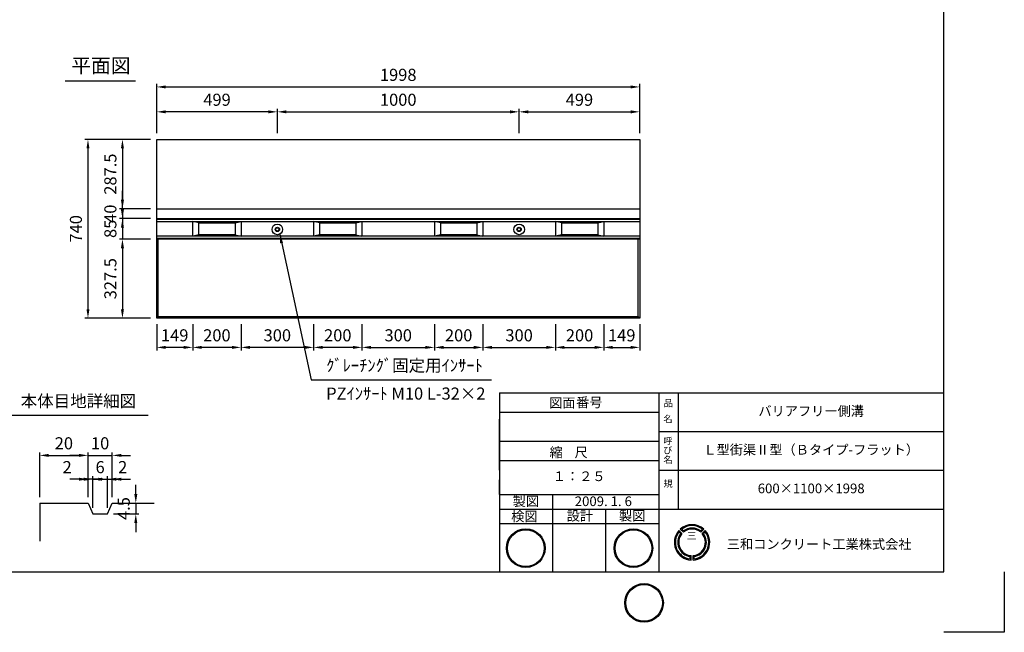
# Model space of a CAD drawing. Extents: x 0 to 7425, y 0 to 5250.
# Drawn here: x 3353 to 7425, y 0 to 2534 of the extents above; entities that cross this region are included whole.
import ezdxf
from ezdxf.enums import TextEntityAlignment as Align

# ---------------------------------------------------------------- set-up
doc = ezdxf.new("R2010")
doc.units = 0
doc.header["$LTSCALE"] = 0.5
doc.layers.get('0').update_dxf_attribs({"linetype": 'CONTINUOUS'})
doc.layers.get('DEFPOINTS').update_dxf_attribs({"linetype": 'CONTINUOUS'})
for name, color, linetype in [('寸法引出', 2, 'CONTINUOUS'), ('枠', 3, 'CONTINUOUS'), ('ｲﾝｻｰﾄ', 1, 'CONTINUOUS')]:
    doc.layers.add(name, color=color, linetype=linetype)
doc.styles.add('SANWA', font='MSMINCHO.TTF')
doc.dimstyles.new('SANWA', dxfattribs={"dimtxt": 2.5, "dimasz": 2.5, "dimexe": 1, "dimexo": 1, "dimgap": 0, "dimtad": 1, "dimdec": 4, "dimdsep": 46, "dimtxsty": 'SANWA', "dimcen": 0, "dimclrd": 2, "dimclre": 2, "dimclrt": 2, "dimadec": 0, "dimazin": 0, "dimtfac": 1, "dimtdec": 4, "dimtix": 1, "dimtmove": 0, "dimatfit": 3, "dimfxl": 1, "dimtolj": 1, "dimtzin": 0, "dimarcsym": 0})

# ---------------------------------------------------------------- blocks, each defined once
blk = doc.blocks.new('*D184')
at = {"layer": 'DEFPOINTS', "color": 0, "ltscale": 15}
for p in [(3635.3, 731.8), (3435.3, 534.4), (3635.3, 534.4)]:
    blk.add_point(p, dxfattribs=at)
at = {"layer": '寸法引出', "lineweight": -2, "ltscale": 15}
for p, q in [((3435.3, 559.4), (3435.3, 744.3)), ((3635.3, 559.4), (3635.3, 744.3)), ((3472.8, 731.8), (3597.8, 731.8))]:
    blk.add_line(p, q, dxfattribs=at)
at = {"layer": '寸法引出', "ltscale": 15}
for points in [[(3472.8, 738), (3472.8, 725.5), (3435.3, 731.8)], [(3597.8, 738), (3597.8, 725.5), (3635.3, 731.8)]]:
    blk.add_solid(points, dxfattribs=at)
at = {"layer": '寸法引出', "ltscale": 15, "insert": (3535.3, 781.8), "char_height": 50, "attachment_point": 5, "style": 'SANWA'}
blk.add_mtext('\\A1;20', dxfattribs=at)
blk = doc.blocks.new('*D185')
at = {"layer": 'DEFPOINTS', "color": 0, "ltscale": 15}
for p in [(3735.3, 534.4), (3715.3, 489.4), (3832.8, 489.4)]:
    blk.add_point(p, dxfattribs=at)
at = {"layer": '寸法引出', "lineweight": -2, "ltscale": 15}
for p, q in [((3832.8, 571.9), (3832.8, 609.4)), ((3760.3, 534.4), (3845.3, 534.4)), ((3832.8, 534.4), (3832.8, 489.4)), ((3740.3, 489.4), (3845.3, 489.4)), ((3832.8, 451.9), (3832.8, 414.4))]:
    blk.add_line(p, q, dxfattribs=at)
at = {"layer": '寸法引出', "ltscale": 15}
for points in [[(3826.5, 571.9), (3839, 571.9), (3832.8, 534.4)], [(3826.5, 451.9), (3839, 451.9), (3832.8, 489.4)]]:
    blk.add_solid(points, dxfattribs=at)
at = {"layer": '寸法引出', "ltscale": 15, "insert": (3782.8, 511.9), "char_height": 50, "attachment_point": 5, "rotation": 90, "style": 'SANWA'}
blk.add_mtext('\\A1;4.5', dxfattribs=at)
blk = doc.blocks.new('*D186')
at = {"layer": 'DEFPOINTS', "color": 0, "ltscale": 25}
for p in [(3635.3, 633.2), (3635.3, 534.4), (3655.3, 489.4)]:
    blk.add_point(p, dxfattribs=at)
at = {"layer": '寸法引出', "lineweight": -2, "ltscale": 25}
for p, q in [((3597.8, 633.2), (3560.3, 633.2)), ((3635.3, 559.4), (3635.3, 645.7)), ((3655.3, 633.2), (3635.3, 633.2)), ((3692.8, 633.2), (3730.3, 633.2))]:
    blk.add_line(p, q, dxfattribs=at)
at = {"layer": '寸法引出', "ltscale": 25}
for points in [[(3597.8, 639.4), (3597.8, 626.9), (3635.3, 633.2)], [(3692.8, 639.4), (3692.8, 626.9), (3655.3, 633.2)]]:
    blk.add_solid(points, dxfattribs=at)
at = {"layer": '寸法引出', "ltscale": 25, "insert": (3548.9, 683.2), "char_height": 50, "attachment_point": 5, "style": 'SANWA'}
blk.add_mtext('\\A1;2', dxfattribs=at)
blk = doc.blocks.new('*D187')
at = {"layer": 'DEFPOINTS', "color": 0, "ltscale": 15}
for p in [(3715.3, 633.2), (3655.3, 489.4), (3715.3, 489.4)]:
    blk.add_point(p, dxfattribs=at)
at = {"layer": '寸法引出', "lineweight": -2, "ltscale": 15}
for p, q in [((3617.8, 633.2), (3580.3, 633.2)), ((3655.3, 514.4), (3655.3, 645.7)), ((3655.3, 633.2), (3715.3, 633.2)), ((3715.3, 514.4), (3715.3, 645.7)), ((3752.8, 633.2), (3790.3, 633.2))]:
    blk.add_line(p, q, dxfattribs=at)
at = {"layer": '寸法引出', "ltscale": 15}
for points in [[(3617.8, 639.4), (3617.8, 626.9), (3655.3, 633.2)], [(3752.8, 639.4), (3752.8, 626.9), (3715.3, 633.2)]]:
    blk.add_solid(points, dxfattribs=at)
at = {"layer": '寸法引出', "ltscale": 15, "insert": (3685.3, 683.2), "char_height": 50, "attachment_point": 5, "style": 'SANWA'}
blk.add_mtext('\\A1;6', dxfattribs=at)
blk = doc.blocks.new('*D188')
at = {"layer": 'DEFPOINTS', "color": 0, "ltscale": 25}
for p in [(3735.3, 633.2), (3735.3, 534.4), (3715.3, 489.4)]:
    blk.add_point(p, dxfattribs=at)
at = {"layer": '寸法引出', "lineweight": -2, "ltscale": 25}
for p, q in [((3677.8, 633.2), (3640.3, 633.2)), ((3715.3, 633.2), (3735.3, 633.2)), ((3735.3, 559.4), (3735.3, 645.7)), ((3772.8, 633.2), (3810.3, 633.2))]:
    blk.add_line(p, q, dxfattribs=at)
at = {"layer": '寸法引出', "ltscale": 25}
for points in [[(3677.8, 639.4), (3677.8, 626.9), (3715.3, 633.2)], [(3772.8, 639.4), (3772.8, 626.9), (3735.3, 633.2)]]:
    blk.add_solid(points, dxfattribs=at)
at = {"layer": '寸法引出', "ltscale": 25, "insert": (3778.6, 683.2), "char_height": 50, "attachment_point": 5, "style": 'SANWA'}
blk.add_mtext('\\A1;2', dxfattribs=at)
blk = doc.blocks.new('*D189')
at = {"layer": 'DEFPOINTS', "color": 0, "ltscale": 15}
for p in [(3735.3, 731.8), (3635.3, 534.4), (3735.3, 534.4)]:
    blk.add_point(p, dxfattribs=at)
at = {"layer": '寸法引出', "lineweight": -2, "ltscale": 15}
for p, q in [((3635.3, 559.4), (3635.3, 744.3)), ((3735.3, 559.4), (3735.3, 744.3)), ((3597.8, 731.8), (3560.3, 731.8)), ((3635.3, 731.8), (3735.3, 731.8)), ((3772.8, 731.8), (3810.3, 731.8))]:
    blk.add_line(p, q, dxfattribs=at)
at = {"layer": '寸法引出', "ltscale": 15}
for points in [[(3597.8, 738), (3597.8, 725.5), (3635.3, 731.8)], [(3772.8, 738), (3772.8, 725.5), (3735.3, 731.8)]]:
    blk.add_solid(points, dxfattribs=at)
at = {"layer": '寸法引出', "ltscale": 15, "insert": (3685.3, 781.8), "char_height": 50, "attachment_point": 5, "style": 'SANWA'}
blk.add_mtext('\\A1;10', dxfattribs=at)
blk = doc.blocks.new('*D201')
at = {"layer": 'DEFPOINTS', "color": 0, "ltscale": 25}
for p in [(3919.2, 2038.8), (3777.6, 1751.3), (3919.2, 1751.3)]:
    blk.add_point(p, dxfattribs=at)
at = {"layer": '寸法引出', "lineweight": -2, "ltscale": 25}
for p, q in [((3894.2, 2038.8), (3765.1, 2038.8)), ((3777.6, 2001.3), (3777.6, 1788.8)), ((3894.2, 1751.3), (3765.1, 1751.3))]:
    blk.add_line(p, q, dxfattribs=at)
at = {"layer": '寸法引出', "ltscale": 25}
for points in [[(3771.3, 2001.3), (3783.8, 2001.3), (3777.6, 2038.8)], [(3771.3, 1788.8), (3783.8, 1788.8), (3777.6, 1751.3)]]:
    blk.add_solid(points, dxfattribs=at)
at = {"layer": '寸法引出', "ltscale": 25, "insert": (3727.6, 1895.1), "char_height": 50, "attachment_point": 5, "rotation": 90, "style": 'SANWA'}
blk.add_mtext('\\A1;287.5', dxfattribs=at)
blk = doc.blocks.new('*D202')
at = {"layer": 'DEFPOINTS', "color": 0, "ltscale": 25}
for p in [(3919.2, 1751.3), (3777.6, 1711.3), (3919.2, 1711.3)]:
    blk.add_point(p, dxfattribs=at)
at = {"layer": '寸法引出', "lineweight": -2, "ltscale": 25}
for p, q in [((3777.6, 1788.8), (3777.6, 1826.3)), ((3894.2, 1751.3), (3765.1, 1751.3)), ((3777.6, 1751.3), (3777.6, 1711.3)), ((3894.2, 1711.3), (3765.1, 1711.3)), ((3777.6, 1673.8), (3777.6, 1636.3))]:
    blk.add_line(p, q, dxfattribs=at)
at = {"layer": '寸法引出', "ltscale": 25}
for points in [[(3771.3, 1788.8), (3783.8, 1788.8), (3777.6, 1751.3)], [(3771.3, 1673.8), (3783.8, 1673.8), (3777.6, 1711.3)]]:
    blk.add_solid(points, dxfattribs=at)
at = {"layer": '寸法引出', "ltscale": 25, "insert": (3727.6, 1731.3), "char_height": 50, "attachment_point": 5, "rotation": 90, "style": 'SANWA'}
blk.add_mtext('\\A1;40', dxfattribs=at)
blk = doc.blocks.new('*D203')
at = {"layer": 'DEFPOINTS', "color": 0, "ltscale": 25}
for p in [(3919.2, 1711.3), (3777.6, 1626.3), (3919.2, 1626.3)]:
    blk.add_point(p, dxfattribs=at)
at = {"layer": '寸法引出', "lineweight": -2, "ltscale": 25}
for p, q in [((3777.6, 1748.8), (3777.6, 1786.3)), ((3894.2, 1711.3), (3765.1, 1711.3)), ((3777.6, 1711.3), (3777.6, 1626.3)), ((3894.2, 1626.3), (3765.1, 1626.3)), ((3777.6, 1588.8), (3777.6, 1551.3))]:
    blk.add_line(p, q, dxfattribs=at)
at = {"layer": '寸法引出', "ltscale": 25}
for points in [[(3771.3, 1748.8), (3783.8, 1748.8), (3777.6, 1711.3)], [(3771.3, 1588.8), (3783.8, 1588.8), (3777.6, 1626.3)]]:
    blk.add_solid(points, dxfattribs=at)
at = {"layer": '寸法引出', "ltscale": 25, "insert": (3727.6, 1668.8), "char_height": 50, "attachment_point": 5, "rotation": 90, "style": 'SANWA'}
blk.add_mtext('\\A1;85', dxfattribs=at)
blk = doc.blocks.new('*D204')
at = {"layer": 'DEFPOINTS', "color": 0, "ltscale": 25}
for p in [(3919.2, 1626.3), (3777.6, 1298.8), (3919.2, 1298.8)]:
    blk.add_point(p, dxfattribs=at)
at = {"layer": '寸法引出', "lineweight": -2, "ltscale": 25}
for p, q in [((3894.2, 1626.3), (3765.1, 1626.3)), ((3777.6, 1588.8), (3777.6, 1336.3)), ((3894.2, 1298.8), (3765.1, 1298.8))]:
    blk.add_line(p, q, dxfattribs=at)
at = {"layer": '寸法引出', "ltscale": 25}
for points in [[(3771.3, 1588.8), (3783.8, 1588.8), (3777.6, 1626.3)], [(3771.3, 1336.3), (3783.8, 1336.3), (3777.6, 1298.8)]]:
    blk.add_solid(points, dxfattribs=at)
at = {"layer": '寸法引出', "ltscale": 25, "insert": (3727.6, 1462.6), "char_height": 50, "attachment_point": 5, "rotation": 90, "style": 'SANWA'}
blk.add_mtext('\\A1;327.5', dxfattribs=at)
blk = doc.blocks.new('*D205')
at = {"layer": 'DEFPOINTS', "color": 0, "ltscale": 25}
for p in [(3919.2, 2038.8), (3635, 1298.8), (3919.2, 1298.8)]:
    blk.add_point(p, dxfattribs=at)
at = {"layer": '寸法引出', "lineweight": -2, "ltscale": 25}
for p, q in [((3894.2, 2038.8), (3622.5, 2038.8)), ((3635, 2001.3), (3635, 1336.3)), ((3894.2, 1298.8), (3622.5, 1298.8))]:
    blk.add_line(p, q, dxfattribs=at)
at = {"layer": '寸法引出', "ltscale": 25}
for points in [[(3628.7, 2001.3), (3641.2, 2001.3), (3635, 2038.8)], [(3628.7, 1336.3), (3641.2, 1336.3), (3635, 1298.8)]]:
    blk.add_solid(points, dxfattribs=at)
at = {"layer": '寸法引出', "ltscale": 25, "insert": (3585, 1668.8), "char_height": 50, "attachment_point": 5, "rotation": 90, "style": 'SANWA'}
blk.add_mtext('\\A1;740', dxfattribs=at)
blk = doc.blocks.new('*D206')
at = {"layer": 'DEFPOINTS', "color": 0, "ltscale": 25}
for p in [(5418.2, 2152.7), (4418.2, 2038.8), (5418.2, 2038.8)]:
    blk.add_point(p, dxfattribs=at)
at = {"layer": '寸法引出', "lineweight": -2, "ltscale": 25}
for p, q in [((4418.2, 2063.8), (4418.2, 2165.2)), ((5418.2, 2063.8), (5418.2, 2165.2)), ((4455.7, 2152.7), (5380.7, 2152.7))]:
    blk.add_line(p, q, dxfattribs=at)
at = {"layer": '寸法引出', "ltscale": 25}
for points in [[(4455.7, 2158.9), (4455.7, 2146.4), (4418.2, 2152.7)], [(5380.7, 2158.9), (5380.7, 2146.4), (5418.2, 2152.7)]]:
    blk.add_solid(points, dxfattribs=at)
at = {"layer": '寸法引出', "ltscale": 25, "insert": (4918.2, 2202.7), "char_height": 50, "attachment_point": 5, "style": 'SANWA'}
blk.add_mtext('\\A1;1000', dxfattribs=at)
blk = doc.blocks.new('*D207')
at = {"layer": 'DEFPOINTS', "color": 0, "ltscale": 25}
for p in [(5917.2, 2152.7), (5418.2, 2038.8), (5917.2, 2038.8)]:
    blk.add_point(p, dxfattribs=at)
at = {"layer": '寸法引出', "lineweight": -2, "ltscale": 25}
for p, q in [((5418.2, 2063.8), (5418.2, 2165.2)), ((5917.2, 2063.8), (5917.2, 2165.2)), ((5455.7, 2152.7), (5879.7, 2152.7))]:
    blk.add_line(p, q, dxfattribs=at)
at = {"layer": '寸法引出', "ltscale": 25}
for points in [[(5455.7, 2158.9), (5455.7, 2146.4), (5418.2, 2152.7)], [(5879.7, 2158.9), (5879.7, 2146.4), (5917.2, 2152.7)]]:
    blk.add_solid(points, dxfattribs=at)
at = {"layer": '寸法引出', "ltscale": 25, "insert": (5667.7, 2202.7), "char_height": 50, "attachment_point": 5, "style": 'SANWA'}
blk.add_mtext('\\A1;499', dxfattribs=at)
blk = doc.blocks.new('*D208')
at = {"layer": 'DEFPOINTS', "color": 0, "ltscale": 25}
for p in [(3919.2, 2152.7), (3919.2, 2038.8), (4418.2, 2038.8)]:
    blk.add_point(p, dxfattribs=at)
at = {"layer": '寸法引出', "lineweight": -2, "ltscale": 25}
for p, q in [((3919.2, 2063.8), (3919.2, 2165.2)), ((4418.2, 2063.8), (4418.2, 2165.2)), ((4380.7, 2152.7), (3956.7, 2152.7))]:
    blk.add_line(p, q, dxfattribs=at)
at = {"layer": '寸法引出', "ltscale": 25}
for points in [[(3956.7, 2158.9), (3956.7, 2146.4), (3919.2, 2152.7)], [(4380.7, 2158.9), (4380.7, 2146.4), (4418.2, 2152.7)]]:
    blk.add_solid(points, dxfattribs=at)
at = {"layer": '寸法引出', "ltscale": 25, "insert": (4168.7, 2202.7), "char_height": 50, "attachment_point": 5, "style": 'SANWA'}
blk.add_mtext('\\A1;499', dxfattribs=at)
blk = doc.blocks.new('*D209')
at = {"layer": 'DEFPOINTS', "color": 0, "ltscale": 25}
for p in [(5917.2, 2255.7), (3919.2, 2038.8), (5917.2, 2038.8)]:
    blk.add_point(p, dxfattribs=at)
at = {"layer": '寸法引出', "lineweight": -2, "ltscale": 25}
for p, q in [((3919.2, 2063.8), (3919.2, 2268.2)), ((3956.7, 2255.7), (5879.7, 2255.7)), ((5917.2, 2063.8), (5917.2, 2268.2))]:
    blk.add_line(p, q, dxfattribs=at)
at = {"layer": '寸法引出', "ltscale": 25}
for points in [[(3956.7, 2261.9), (3956.7, 2249.4), (3919.2, 2255.7)], [(5879.7, 2261.9), (5879.7, 2249.4), (5917.2, 2255.7)]]:
    blk.add_solid(points, dxfattribs=at)
at = {"layer": '寸法引出', "ltscale": 25, "insert": (4918.2, 2305.7), "char_height": 50, "attachment_point": 5, "style": 'SANWA'}
blk.add_mtext('\\A1;1998', dxfattribs=at)
blk = doc.blocks.new('*D210')
at = {"layer": 'DEFPOINTS', "color": 0, "ltscale": 25}
for p in [(4768.2, 1298.8), (5068.2, 1298.8), (5068.2, 1178.4)]:
    blk.add_point(p, dxfattribs=at)
at = {"layer": '寸法引出', "lineweight": -2, "ltscale": 25}
for p, q in [((4768.2, 1273.8), (4768.2, 1165.9)), ((5068.2, 1273.8), (5068.2, 1165.9)), ((4805.7, 1178.4), (5030.7, 1178.4))]:
    blk.add_line(p, q, dxfattribs=at)
at = {"layer": '寸法引出', "ltscale": 25}
for points in [[(4805.7, 1184.7), (4805.7, 1172.2), (4768.2, 1178.4)], [(5030.7, 1184.7), (5030.7, 1172.2), (5068.2, 1178.4)]]:
    blk.add_solid(points, dxfattribs=at)
at = {"layer": '寸法引出', "ltscale": 25, "insert": (4918.2, 1228.4), "char_height": 50, "attachment_point": 5, "style": 'SANWA'}
blk.add_mtext('\\A1;300', dxfattribs=at)
blk = doc.blocks.new('*D211')
at = {"layer": 'DEFPOINTS', "color": 0, "ltscale": 25}
for p in [(5068.2, 1298.8), (5268.2, 1298.8), (5268.2, 1178.4)]:
    blk.add_point(p, dxfattribs=at)
at = {"layer": '寸法引出', "lineweight": -2, "ltscale": 25}
for p, q in [((5068.2, 1273.8), (5068.2, 1165.9)), ((5268.2, 1273.8), (5268.2, 1165.9)), ((5105.7, 1178.4), (5230.7, 1178.4))]:
    blk.add_line(p, q, dxfattribs=at)
at = {"layer": '寸法引出', "ltscale": 25}
for points in [[(5105.7, 1184.7), (5105.7, 1172.2), (5068.2, 1178.4)], [(5230.7, 1184.7), (5230.7, 1172.2), (5268.2, 1178.4)]]:
    blk.add_solid(points, dxfattribs=at)
at = {"layer": '寸法引出', "ltscale": 25, "insert": (5168.2, 1228.4), "char_height": 50, "attachment_point": 5, "style": 'SANWA'}
blk.add_mtext('\\A1;200', dxfattribs=at)
blk = doc.blocks.new('*D212')
at = {"layer": 'DEFPOINTS', "color": 0, "ltscale": 25}
for p in [(5268.2, 1298.8), (5568.2, 1298.8), (5568.2, 1178.4)]:
    blk.add_point(p, dxfattribs=at)
at = {"layer": '寸法引出', "lineweight": -2, "ltscale": 25}
for p, q in [((5268.2, 1273.8), (5268.2, 1165.9)), ((5568.2, 1273.8), (5568.2, 1165.9)), ((5305.7, 1178.4), (5530.7, 1178.4))]:
    blk.add_line(p, q, dxfattribs=at)
at = {"layer": '寸法引出', "ltscale": 25}
for points in [[(5305.7, 1184.7), (5305.7, 1172.2), (5268.2, 1178.4)], [(5530.7, 1184.7), (5530.7, 1172.2), (5568.2, 1178.4)]]:
    blk.add_solid(points, dxfattribs=at)
at = {"layer": '寸法引出', "ltscale": 25, "insert": (5418.2, 1228.4), "char_height": 50, "attachment_point": 5, "style": 'SANWA'}
blk.add_mtext('\\A1;300', dxfattribs=at)
blk = doc.blocks.new('*D213')
at = {"layer": 'DEFPOINTS', "color": 0, "ltscale": 25}
for p in [(5568.2, 1298.8), (5768.2, 1298.8), (5768.2, 1178.4)]:
    blk.add_point(p, dxfattribs=at)
at = {"layer": '寸法引出', "lineweight": -2, "ltscale": 25}
for p, q in [((5568.2, 1273.8), (5568.2, 1165.9)), ((5768.2, 1273.8), (5768.2, 1165.9)), ((5605.7, 1178.4), (5730.7, 1178.4))]:
    blk.add_line(p, q, dxfattribs=at)
at = {"layer": '寸法引出', "ltscale": 25}
for points in [[(5605.7, 1184.7), (5605.7, 1172.2), (5568.2, 1178.4)], [(5730.7, 1184.7), (5730.7, 1172.2), (5768.2, 1178.4)]]:
    blk.add_solid(points, dxfattribs=at)
at = {"layer": '寸法引出', "ltscale": 25, "insert": (5668.2, 1228.4), "char_height": 50, "attachment_point": 5, "style": 'SANWA'}
blk.add_mtext('\\A1;200', dxfattribs=at)
blk = doc.blocks.new('*D214')
at = {"layer": 'DEFPOINTS', "color": 0, "ltscale": 25}
for p in [(5768.2, 1298.8), (5917.2, 1298.8), (5917.2, 1178.4)]:
    blk.add_point(p, dxfattribs=at)
at = {"layer": '寸法引出', "lineweight": -2, "ltscale": 25}
for p, q in [((5768.2, 1273.8), (5768.2, 1165.9)), ((5917.2, 1273.8), (5917.2, 1165.9)), ((5805.7, 1178.4), (5879.7, 1178.4))]:
    blk.add_line(p, q, dxfattribs=at)
at = {"layer": '寸法引出', "ltscale": 25}
for points in [[(5805.7, 1184.7), (5805.7, 1172.2), (5768.2, 1178.4)], [(5879.7, 1184.7), (5879.7, 1172.2), (5917.2, 1178.4)]]:
    blk.add_solid(points, dxfattribs=at)
at = {"layer": '寸法引出', "ltscale": 25, "insert": (5842.7, 1228.4), "char_height": 50, "attachment_point": 5, "style": 'SANWA'}
blk.add_mtext('\\A1;149', dxfattribs=at)
blk = doc.blocks.new('*D215')
at = {"layer": 'DEFPOINTS', "color": 0, "ltscale": 25}
for p in [(4568.2, 1298.8), (4768.2, 1298.8), (4568.2, 1178.4)]:
    blk.add_point(p, dxfattribs=at)
at = {"layer": '寸法引出', "lineweight": -2, "ltscale": 25}
for p, q in [((4568.2, 1273.8), (4568.2, 1165.9)), ((4768.2, 1273.8), (4768.2, 1165.9)), ((4730.7, 1178.4), (4605.7, 1178.4))]:
    blk.add_line(p, q, dxfattribs=at)
at = {"layer": '寸法引出', "ltscale": 25}
for points in [[(4605.7, 1184.7), (4605.7, 1172.2), (4568.2, 1178.4)], [(4730.7, 1184.7), (4730.7, 1172.2), (4768.2, 1178.4)]]:
    blk.add_solid(points, dxfattribs=at)
at = {"layer": '寸法引出', "ltscale": 25, "insert": (4668.2, 1228.4), "char_height": 50, "attachment_point": 5, "style": 'SANWA'}
blk.add_mtext('\\A1;200', dxfattribs=at)
blk = doc.blocks.new('*D216')
at = {"layer": 'DEFPOINTS', "color": 0, "ltscale": 25}
for p in [(4268.2, 1298.8), (4568.2, 1298.8), (4268.2, 1178.4)]:
    blk.add_point(p, dxfattribs=at)
at = {"layer": '寸法引出', "lineweight": -2, "ltscale": 25}
for p, q in [((4268.2, 1273.8), (4268.2, 1165.9)), ((4568.2, 1273.8), (4568.2, 1165.9)), ((4530.7, 1178.4), (4305.7, 1178.4))]:
    blk.add_line(p, q, dxfattribs=at)
at = {"layer": '寸法引出', "ltscale": 25}
for points in [[(4305.7, 1184.7), (4305.7, 1172.2), (4268.2, 1178.4)], [(4530.7, 1184.7), (4530.7, 1172.2), (4568.2, 1178.4)]]:
    blk.add_solid(points, dxfattribs=at)
at = {"layer": '寸法引出', "ltscale": 25, "insert": (4418.2, 1228.4), "char_height": 50, "attachment_point": 5, "style": 'SANWA'}
blk.add_mtext('\\A1;300', dxfattribs=at)
blk = doc.blocks.new('*D217')
at = {"layer": 'DEFPOINTS', "color": 0, "ltscale": 25}
for p in [(4068.2, 1298.8), (4268.2, 1298.8), (4068.2, 1178.4)]:
    blk.add_point(p, dxfattribs=at)
at = {"layer": '寸法引出', "lineweight": -2, "ltscale": 25}
for p, q in [((4068.2, 1273.8), (4068.2, 1165.9)), ((4268.2, 1273.8), (4268.2, 1165.9)), ((4230.7, 1178.4), (4105.7, 1178.4))]:
    blk.add_line(p, q, dxfattribs=at)
at = {"layer": '寸法引出', "ltscale": 25}
for points in [[(4105.7, 1184.7), (4105.7, 1172.2), (4068.2, 1178.4)], [(4230.7, 1184.7), (4230.7, 1172.2), (4268.2, 1178.4)]]:
    blk.add_solid(points, dxfattribs=at)
at = {"layer": '寸法引出', "ltscale": 25, "insert": (4168.2, 1228.4), "char_height": 50, "attachment_point": 5, "style": 'SANWA'}
blk.add_mtext('\\A1;200', dxfattribs=at)
blk = doc.blocks.new('*D218')
at = {"layer": 'DEFPOINTS', "color": 0, "ltscale": 25}
for p in [(3919.2, 1298.8), (4068.2, 1298.8), (3919.2, 1178.4)]:
    blk.add_point(p, dxfattribs=at)
at = {"layer": '寸法引出', "lineweight": -2, "ltscale": 25}
for p, q in [((3919.2, 1273.8), (3919.2, 1165.9)), ((4068.2, 1273.8), (4068.2, 1165.9)), ((4030.7, 1178.4), (3956.7, 1178.4))]:
    blk.add_line(p, q, dxfattribs=at)
at = {"layer": '寸法引出', "ltscale": 25}
for points in [[(3956.7, 1184.7), (3956.7, 1172.2), (3919.2, 1178.4)], [(4030.7, 1184.7), (4030.7, 1172.2), (4068.2, 1178.4)]]:
    blk.add_solid(points, dxfattribs=at)
at = {"layer": '寸法引出', "ltscale": 25, "insert": (3993.7, 1228.4), "char_height": 50, "attachment_point": 5, "style": 'SANWA'}
blk.add_mtext('\\A1;149', dxfattribs=at)

msp = doc.modelspace()

# ---------------------------------------------------------------- hatches: boundary and pattern name
h = msp.add_hatch(color=256)
h.paths.add_polyline_path([(5365.86668, 348.1708, 1.0000000169), (5525.8171, 348.1708, 1.0000000169)])
h.paths.add_polyline_path([(5521.8171, 348.1708, -1), (5369.86668, 348.1708, -1)], flags=16)
h = msp.add_hatch(color=256)
h.paths.add_polyline_path([(5810.83797, 348.03614, 1.0000000169), (5970.7884, 348.03614, 1.0000000169)])
h.paths.add_polyline_path([(5966.7884, 348.03614, -1), (5814.83797, 348.03614, -1)], flags=16)
h.paths.add_polyline_path([(5852.99256, 340.73291), (5931.54005, 340.73291), (5931.54005, 418.16308), (5852.99256, 418.16308)], flags=8)
h.paths.add_polyline_path([(5860.6553, 281.27119), (5924.45418, 281.27119), (5924.45418, 351.32706), (5860.6553, 351.32706)], flags=8)
h = msp.add_hatch(color=256)
h.paths.add_polyline_path([(6084.77233, 426.45967), (6097.5256, 413.70639, -0.3722683533), (6169.59527, 413.70639), (6182.34854, 426.45967, 0.382497994)])
h.paths.add_polyline_path([(6176.44059, 426.20857), (6169.31346, 419.08144, 0.3367429549), (6097.80741, 419.08144), (6090.68028, 426.20857, -0.3477704275)], flags=16)
h.paths.add_polyline_path([(6175.25212, 408.04954, -0.6168583269), (6137.56044, 317.05376), (6137.56044, 299.0179, 0.6292889159), (6188.0054, 420.80281)])
h.paths.add_polyline_path([(6187.7543, 414.89486, -0.5873104909), (6141.56044, 303.37301), (6141.56044, 313.45229, 0.5741105922), (6180.62717, 407.76773)], flags=16)
h.paths.add_polyline_path([(6079.11548, 420.80281, 0.6292889159), (6129.56044, 299.0179), (6129.56044, 317.05376, -0.6168583269), (6091.86875, 408.04954)])
h.paths.add_polyline_path([(6086.4937, 407.76773, 0.5741105922), (6125.56044, 313.45229), (6125.56044, 303.37301, -0.5873104909), (6079.36657, 414.89486)], flags=16)
h = msp.add_hatch(color=256)
h.paths.add_polyline_path([(5854.96907, 121.52801, 1.0000000169), (6014.91949, 121.52801, 1.0000000169)])
h.paths.add_polyline_path([(6010.91949, 121.52801, -1), (5858.96907, 121.52801, -1)], flags=16)
h.paths.add_polyline_path([(5902.82198, 115.3673), (5972.87785, 115.3673), (5972.87785, 193.46785), (5902.82198, 193.46785)], flags=8)
h.paths.add_polyline_path([(5895.28918, 61.31911), (5969.81432, 61.31911), (5969.81432, 134.72693), (5895.28918, 134.72693)], flags=8)

# ---------------------------------------------------------------- linework, layer by layer
for p, q in [((3541.05858, 2280.75947), (3831.23433, 2280.75947)), ((5337.55327, 990.00001), (5337.55327, 870.00001)), ((5997.55327, 990.00001), (6035.4622, 990.00001)), ((5997.55327, 250.00001), (5997.55327, 990.00001)), ((6077.55327, 510.00001), (6077.55327, 990.00001)), ((3310.64852, 898.4465), (3884.38458, 898.4465)), ((5337.55327, 726.76096), (5337.55327, 882.11692)), ((5337.55327, 670.00001), (5337.55327, 726.76096)), ((5337.55327, 630.00001), (5337.55327, 499.89193)), ((5337.55327, 570.00001), (5337.55327, 630.00001)), ((5337.55327, 570.00001), (5337.55327, 510.00001)), ((5557.55327, 250.00001), (5557.55327, 570.00001)), ((5337.55327, 510.00001), (7175.00008, 510.00001)), ((5777.55327, 250.00001), (5777.55327, 510.00001)), ((6091.86875, 408.04954), (6079.03804, 420.88025)), ((6086.4937, 407.76773), (6079.36657, 414.89486)), ((6097.5256, 413.70639), (6084.69489, 426.5371)), ((6097.80741, 419.08144), (6090.68028, 426.20857)), ((6169.31346, 419.08144), (6176.44059, 426.20857)), ((6169.59527, 413.70639), (6182.34854, 426.45967)), ((6175.25212, 408.04954), (6188.0054, 420.80281)), ((6180.62717, 407.76773), (6187.7543, 414.89486)), ((6125.56044, 303.37301), (6125.56044, 313.45229)), ((6129.56044, 299.0179), (6129.56044, 317.05376)), ((6137.56044, 299.0179), (6137.56044, 317.05376)), ((6141.56044, 303.37301), (6141.56044, 313.45229)), ((7425.00008, 250.00001), (7425.00008, 0.00001)), ((7425.00008, 0.00001), (7175.00008, 0.00001))]:
    msp.add_line(p, q)
at = {"ltscale": 25}
for p, q in [((3919.23079, 2038.84466), (5917.23079, 2038.84466)), ((3919.23079, 1298.84466), (3919.23079, 2038.84466)), ((5917.23079, 2038.84466), (5917.23079, 1298.84466)), ((5917.23079, 1298.84466), (3919.23079, 1298.84466))]:
    msp.add_line(p, q, dxfattribs=at)
at = {"ltscale": 20}
for p, q in [((3919.23079, 1751.34466), (5917.23079, 1751.34466)), ((3919.23079, 1711.34466), (5917.23079, 1711.34466)), ((3919.23079, 1708.84466), (5917.23079, 1708.84466)), ((3919.23079, 1698.84466), (5917.23079, 1698.84466)), ((4093.23079, 1693.84466), (4068.23079, 1698.84466)), ((4068.23079, 1638.84466), (4068.23079, 1698.84466)), ((4093.23079, 1693.84466), (4243.23079, 1693.84466)), ((4093.23079, 1643.84466), (4093.23079, 1693.84466)), ((4243.23079, 1693.84466), (4268.23079, 1698.84466)), ((4243.23079, 1693.84466), (4243.23079, 1643.84466)), ((4268.23079, 1698.84466), (4268.23079, 1638.84466)), ((4593.23079, 1693.84466), (4568.23079, 1698.84466)), ((4568.23079, 1698.84466), (4568.23079, 1638.84466)), ((4593.23079, 1693.84466), (4743.23079, 1693.84466)), ((4593.23079, 1693.84466), (4593.23079, 1643.84466)), ((4743.23079, 1693.84466), (4768.23079, 1698.84466)), ((4743.23079, 1693.84466), (4743.23079, 1643.84466)), ((4768.23079, 1698.84466), (4768.23079, 1638.84466)), ((5068.23079, 1698.84466), (5068.23079, 1638.84466)), ((5093.23079, 1693.84466), (5068.23079, 1698.84466)), ((5093.23079, 1693.84466), (5243.23079, 1693.84466)), ((5093.23079, 1693.84466), (5093.23079, 1643.84466)), ((5243.23079, 1693.84466), (5268.23079, 1698.84466)), ((5243.23079, 1693.84466), (5243.23079, 1643.84466)), ((5268.23079, 1698.84466), (5268.23079, 1638.84466)), ((5593.23079, 1693.84466), (5568.23079, 1698.84466)), ((5568.23079, 1698.84466), (5568.23079, 1638.84466)), ((5593.23079, 1693.84466), (5743.23079, 1693.84466)), ((5593.23079, 1693.84466), (5593.23079, 1643.84466)), ((5743.23079, 1693.84466), (5768.23079, 1698.84466)), ((5743.23079, 1693.84466), (5743.23079, 1643.84466)), ((5768.23079, 1698.84466), (5768.23079, 1638.84466)), ((4093.23079, 1643.84466), (4068.23079, 1638.84466)), ((4243.23079, 1643.84466), (4268.23079, 1638.84466)), ((4593.23079, 1643.84466), (4568.23079, 1638.84466)), ((4743.23079, 1643.84466), (4768.23079, 1638.84466)), ((5093.23079, 1643.84466), (5068.23079, 1638.84466)), ((5243.23079, 1643.84466), (5268.23079, 1638.84466)), ((5593.23079, 1643.84466), (5568.23079, 1638.84466)), ((5743.23079, 1643.84466), (5768.23079, 1638.84466)), ((5917.23079, 1626.34466), (3919.23079, 1626.34466)), ((3925.23079, 1304.84466), (3925.23079, 1626.34466)), ((5911.23079, 1304.84466), (5911.23079, 1626.34466)), ((3919.23079, 1298.84466), (3925.23079, 1304.84466)), ((5911.23079, 1304.84466), (3925.23079, 1304.84466)), ((5917.23079, 1298.84466), (5911.23079, 1304.84466))]:
    msp.add_line(p, q, dxfattribs=at)
at = {"ltscale": 6}
for p, q in [((5917.23079, 1638.84466), (3919.23079, 1638.84466)), ((4243.23079, 1643.84466), (4093.23079, 1643.84466)), ((4743.23079, 1643.84466), (4593.23079, 1643.84466)), ((5243.23079, 1643.84466), (5093.23079, 1643.84466)), ((5743.23079, 1643.84466), (5593.23079, 1643.84466)), ((5917.23079, 1628.84466), (3919.23079, 1628.84466)), ((5917.23079, 1626.34466), (3919.23079, 1626.34466))]:
    msp.add_line(p, q, dxfattribs=at)
at = {"color": 0}
for p, q in [((5337.55327, 990.00001), (7175.00008, 990.00001)), ((5337.55327, 910.00001), (5997.55327, 910.00001)), ((5337.55327, 910.00001), (5997.55327, 910.00001)), ((5337.55327, 870.00001), (5337.55327, 630.00001)), ((5997.55327, 830.00001), (7175.00008, 830.00001)), ((5337.55327, 790.00001), (5997.55327, 790.00001)), ((5337.55327, 710.00001), (5997.55327, 710.00001)), ((5997.55327, 670.00001), (7175.00008, 670.00001)), ((5337.55327, 630.00001), (5337.55327, 250.00001)), ((5337.55327, 570.00001), (5997.55327, 570.00001)), ((5337.55327, 450.00001), (5997.55327, 450.00001))]:
    msp.add_line(p, q, dxfattribs=at)
at = {"ltscale": 15}
for p, q in [((3435.29343, 534.41465), (3635.29343, 534.41465)), ((3435.29343, 534.41465), (3435.29343, 377.20224)), ((3635.29343, 534.41465), (3655.29343, 489.41465)), ((3715.29343, 489.41465), (3735.29343, 534.41465)), ((3735.29343, 534.41465), (3908.79472, 534.41465)), ((3655.29343, 489.41465), (3715.29343, 489.41465))]:
    msp.add_line(p, q, dxfattribs=at)
for centre, radius in [((5445.84189, 348.1708), 79.97521), ((5445.84189, 348.1708), 75.97521), ((5890.81319, 348.03614), 79.97521), ((5890.81319, 348.03614), 75.97521), ((5934.94428, 121.52801), 79.97521), ((5934.94428, 121.52801), 75.97521)]:
    msp.add_circle(centre, radius)
for radius, start, end in [(73.10631, 138.13649545, 266.86350455), (69.10631, 141.64767379, 263.35232621), (59.10631, 142.77882031, 262.22117969), (55.10631, 139.16258741, 265.83741259), (73.10631, 48.13649545, 131.86350455), (69.10631, 51.64767379, 128.35232621), (55.10631, 49.16258741, 130.83741259), (59.10631, 52.77882031, 127.22117969), (73.10631, 273.13649545, 41.86350455), (55.10631, 274.16258741, 40.83741259), (69.10631, 276.64767379, 38.35232621), (59.10631, 277.77882031, 37.22117969)]:
    msp.add_arc((6133.56044, 372.01471), radius, start, end)
at = {"layer": '枠'}
for p, q in [((7175.00008, 250.00001), (7175.00008, 5000.00001)), ((625.00008, 250.00001), (7175.00008, 250.00001))]:
    msp.add_line(p, q, dxfattribs=at)
at = {"layer": 'ｲﾝｻｰﾄ', "ltscale": 15}
for centre, radius in [((4418.23079, 1666.34466), 22), ((4418.23079, 1666.34466), 9), ((4418.23079, 1666.34466), 7), ((5418.23079, 1666.34466), 22), ((5418.23079, 1666.34466), 9), ((5418.23079, 1666.34466), 7)]:
    msp.add_circle(centre, radius, dxfattribs=at)

# ---------------------------------------------------------------- texts
at = {"style": 'SANWA'}
for s, height, p in [('平面図', 60, (3688.45673, 2336.06665)), ('本体目地詳細図', 50, (3595.49742, 950.06695)), ('バリアフリー側溝', 40, (6626.27668, 910.00001)), ('Ｌ型街渠Ⅱ型（Ｂタイプ-フラット）', 40, (6626.27668, 750.00001)), ('600×1100×1998', 40, (6626.27668, 590.00001))]:
    msp.add_text(s, height=height, dxfattribs=at).set_placement(p, align=Align.MIDDLE)
at = {"ltscale": 2, "style": 'SANWA'}
for s, height, p in [('図面', 40, (5542.34568, 928.79549)), ('番号', 40, (5653.89889, 931.06867)), ('品', 28, (6016.23857, 933.96151)), ('名', 28, (6014.72181, 868.32712)), ('呼', 28, (6014.60579, 777.39138)), ('縮    尺', 40, (5544.0982, 723.9732)), ('び', 28, (6014.20864, 739.05437)), ('名', 28, (6014.77569, 699.87726)), ('１：２５', 40, (5557.34676, 625.48115)), ('規', 28, (6015.48019, 601.14104)), ('製図', 40, (5391.24907, 522.08564)), ('2009. 1. 6', 40, (5648.28725, 522.08564)), ('検図', 40, (5385.36038, 459.61967)), ('設計', 40, (5615.12672, 461.89288)), ('製図', 40, (5831.24907, 462.08564))]:
    msp.add_text(s, height=height, dxfattribs=at).set_placement(p)
at = {"style": 'SANWA'}
for s, height, p in [('三', 30, (6111.18175, 384.38683)), ('三和コンクリート工業株式会社', 40, (6277.34727, 344.53147))]:
    msp.add_text(s, height=height, dxfattribs=at).set_placement(p)
at = {"layer": '寸法引出', "ltscale": 25, "char_height": 50, "attachment_point": 4, "style": 'SANWA'}
for s, insert in [('\\A1;ｸﾞﾚｰﾁﾝｸﾞ固定用ｲﾝｻｰﾄ', (4620.08919, 1103.64528)), ('\\A1;PZｲﾝｻｰﾄ M10 L-32×2', (4620.08919, 987.47489))]:
    msp.add_mtext(s, dxfattribs=dict(at, insert=insert))

# ---------------------------------------------------------------- dimensions: what is measured, and where the dimension line sits
at = {"layer": '寸法引出', "ltscale": 25}
for base, p1, p2, override, picture, middle in [((5917.23079, 2255.65361), (3919.23079, 2038.84466), (5917.23079, 2038.84466), {"dimscale": 25, "dimtxt": 2, "dimasz": 1.5, "dimexe": 0.5, "dimgap": 1, "dimclrd": 256, "dimclre": 256, "dimclrt": 256}, '*D209', (4918.23079, 2305.65361)), ((3919.23079, 2152.68441), (4418.23079, 2038.84466), (3919.23079, 2038.84466), {"dimscale": 25, "dimtxt": 2, "dimasz": 1.5, "dimexe": 0.5, "dimgap": 1, "dimclrd": 256, "dimclre": 256, "dimclrt": 256, "dimtmove": 1}, '*D208', (4168.73079, 2202.68441)), ((5418.23079, 2152.68441), (4418.23079, 2038.84466), (5418.23079, 2038.84466), {"dimscale": 25, "dimtxt": 2, "dimasz": 1.5, "dimexe": 0.5, "dimgap": 1, "dimclrd": 256, "dimclre": 256, "dimclrt": 256}, '*D206', (4918.23079, 2202.68441)), ((5917.23079, 2152.68441), (5418.23079, 2038.84466), (5917.23079, 2038.84466), {"dimscale": 25, "dimtxt": 2, "dimasz": 1.5, "dimexe": 0.5, "dimgap": 1, "dimclrd": 256, "dimclre": 256, "dimclrt": 256, "dimtmove": 1}, '*D207', (5667.73079, 2202.68441)), ((3919.23079, 1178.43744), (4068.23079, 1298.84466), (3919.23079, 1298.84466), {"dimscale": 25, "dimtxt": 2, "dimasz": 1.5, "dimexe": 0.5, "dimgap": 1, "dimclrd": 256, "dimclre": 256, "dimclrt": 256, "dimtmove": 1}, '*D218', (3993.73079, 1228.43744)), ((4068.23079, 1178.43744), (4268.23079, 1298.84466), (4068.23079, 1298.84466), {"dimscale": 25, "dimtxt": 2, "dimasz": 1.5, "dimexe": 0.5, "dimgap": 1, "dimclrd": 256, "dimclre": 256, "dimclrt": 256, "dimtmove": 1}, '*D217', (4168.23079, 1228.43744)), ((4268.23079, 1178.43744), (4568.23079, 1298.84466), (4268.23079, 1298.84466), {"dimscale": 25, "dimtxt": 2, "dimasz": 1.5, "dimexe": 0.5, "dimgap": 1, "dimclrd": 256, "dimclre": 256, "dimclrt": 256, "dimtmove": 1}, '*D216', (4418.23079, 1228.43744)), ((4568.23079, 1178.43744), (4768.23079, 1298.84466), (4568.23079, 1298.84466), {"dimscale": 25, "dimtxt": 2, "dimasz": 1.5, "dimexe": 0.5, "dimgap": 1, "dimclrd": 256, "dimclre": 256, "dimclrt": 256, "dimtmove": 1}, '*D215', (4668.23079, 1228.43744)), ((5068.23079, 1178.43744), (4768.23079, 1298.84466), (5068.23079, 1298.84466), {"dimscale": 25, "dimtxt": 2, "dimasz": 1.5, "dimexe": 0.5, "dimgap": 1, "dimclrd": 256, "dimclre": 256, "dimclrt": 256}, '*D210', (4918.23079, 1228.43744)), ((5268.23079, 1178.43744), (5068.23079, 1298.84466), (5268.23079, 1298.84466), {"dimscale": 25, "dimtxt": 2, "dimasz": 1.5, "dimexe": 0.5, "dimgap": 1, "dimclrd": 256, "dimclre": 256, "dimclrt": 256, "dimtmove": 1}, '*D211', (5168.23079, 1228.43744)), ((5568.23079, 1178.43744), (5268.23079, 1298.84466), (5568.23079, 1298.84466), {"dimscale": 25, "dimtxt": 2, "dimasz": 1.5, "dimexe": 0.5, "dimgap": 1, "dimclrd": 256, "dimclre": 256, "dimclrt": 256, "dimtmove": 1}, '*D212', (5418.23079, 1228.43744)), ((5768.23079, 1178.43744), (5568.23079, 1298.84466), (5768.23079, 1298.84466), {"dimscale": 25, "dimtxt": 2, "dimasz": 1.5, "dimexe": 0.5, "dimgap": 1, "dimclrd": 256, "dimclre": 256, "dimclrt": 256, "dimtmove": 1}, '*D213', (5668.23079, 1228.43744)), ((5917.23079, 1178.43744), (5768.23079, 1298.84466), (5917.23079, 1298.84466), {"dimscale": 25, "dimtxt": 2, "dimasz": 1.5, "dimexe": 0.5, "dimgap": 1, "dimclrd": 256, "dimclre": 256, "dimclrt": 256, "dimtmove": 1}, '*D214', (5842.73079, 1228.43744))]:
    dim = msp.add_linear_dim(base=base, p1=p1, p2=p2, dimstyle='SANWA', override=override, dxfattribs=at)
    dim.commit()
    dim.dimension.update_dxf_attribs({"geometry": picture, "text_midpoint": middle})
for base, p1, p2, override, picture, middle in [((3634.98477, 1298.84466), (3919.23079, 2038.84466), (3919.23079, 1298.84466), {"dimscale": 25, "dimtxt": 2, "dimasz": 1.5, "dimexe": 0.5, "dimgap": 1, "dimclrd": 256, "dimclre": 256, "dimclrt": 256}, '*D205', (3584.98477, 1668.84466)), ((3777.59827, 1751.34466), (3919.23079, 2038.84466), (3919.23079, 1751.34466), {"dimscale": 25, "dimtxt": 2, "dimasz": 1.5, "dimexe": 0.5, "dimgap": 1, "dimclrd": 256, "dimclre": 256, "dimclrt": 256, "dimtmove": 1}, '*D201', (3727.59827, 1895.09466)), ((3777.59827, 1711.34466), (3919.23079, 1751.34466), (3919.23079, 1711.34466), {"dimscale": 25, "dimtxt": 2, "dimasz": 1.5, "dimexe": 0.5, "dimgap": 1, "dimclrd": 256, "dimclre": 256, "dimclrt": 256, "dimtmove": 1}, '*D202', (3727.59827, 1731.34466)), ((3777.59827, 1626.34466), (3919.23079, 1711.34466), (3919.23079, 1626.34466), {"dimscale": 25, "dimtxt": 2, "dimasz": 1.5, "dimexe": 0.5, "dimgap": 1, "dimclrd": 256, "dimclre": 256, "dimclrt": 256, "dimtmove": 1}, '*D203', (3727.59827, 1668.84466)), ((3777.59827, 1298.84466), (3919.23079, 1626.34466), (3919.23079, 1298.84466), {"dimscale": 25, "dimtxt": 2, "dimasz": 1.5, "dimexe": 0.5, "dimgap": 1, "dimclrd": 256, "dimclre": 256, "dimclrt": 256, "dimtmove": 1}, '*D204', (3727.59827, 1462.59466))]:
    dim = msp.add_linear_dim(base=base, p1=p1, p2=p2, angle=90, dimstyle='SANWA', override=override, dxfattribs=at)
    dim.commit()
    dim.dimension.update_dxf_attribs({"geometry": picture, "text_midpoint": middle})
at = {"layer": '寸法引出', "ltscale": 15}
for base, p1, p2, text, picture, middle in [((3635.29343, 731.78394), (3435.29343, 534.41465), (3635.29343, 534.41465), '20', '*D184', (3535.29343, 781.78394)), ((3735.29343, 731.78394), (3635.29343, 534.41465), (3735.29343, 534.41465), '10', '*D189', (3685.29343, 781.78394)), ((3715.29343, 633.1901), (3655.29343, 489.41465), (3715.29343, 489.41465), '6', '*D187', (3685.29343, 683.1901))]:
    dim = msp.add_linear_dim(base=base, p1=p1, p2=p2, text=text, dimstyle='SANWA', override={"dimscale": 25, "dimtxt": 2, "dimasz": 1.5, "dimexe": 0.5, "dimgap": 1, "dimclrd": 256, "dimclre": 256, "dimclrt": 256}, dxfattribs=at)
    dim.commit()
    dim.dimension.update_dxf_attribs({"geometry": picture, "text_midpoint": middle})
at = {"layer": '寸法引出', "ltscale": 25}
for base, p1, p2, picture, middle in [((3635.29343, 633.1901), (3655.29343, 489.41465), (3635.29343, 534.41465), '*D186', (3548.88737, 633.1901)), ((3735.29343, 633.1901), (3715.29343, 489.41465), (3735.29343, 534.41465), '*D188', (3778.60638, 633.1901))]:
    dim = msp.add_linear_dim(base=base, p1=p1, p2=p2, text='2', dimstyle='SANWA', override={"dimscale": 25, "dimtxt": 2, "dimasz": 1.5, "dimexe": 0.5, "dimgap": 1, "dimse1": 1, "dimclrd": 256, "dimclre": 256, "dimclrt": 256, "dimtmove": 1}, dxfattribs=at)
    dim.commit()
    dim.dimension.update_dxf_attribs({"geometry": picture, "text_midpoint": middle, "dimtype": 160})
at = {"layer": '寸法引出', "ltscale": 15}
dim = msp.add_linear_dim(base=(3832.77864, 489.41465), p1=(3735.29343, 534.41465), p2=(3715.29343, 489.41465), angle=90, text='4.5', dimstyle='SANWA', override={"dimscale": 25, "dimtxt": 2, "dimasz": 1.5, "dimexe": 0.5, "dimgap": 1, "dimclrd": 256, "dimclre": 256, "dimclrt": 256}, dxfattribs=at)
dim.commit()
dim.dimension.update_dxf_attribs({"geometry": '*D185', "text_midpoint": (3782.77864, 511.91465)})

# ---------------------------------------------------------------- leaders
at = {"layer": '寸法引出', "ltscale": 25, "annotation_type": 0, "has_hookline": 1, "hookline_direction": 0, "text_width": 684.28571}
msp.add_leader([(4428.12505, 1646.69514), (4557.58919, 1044.50243), (4595.08919, 1044.50243)], dimstyle='SANWA', override={"dimscale": 25, "dimtxt": 2, "dimasz": 1.5, "dimexe": 0.5, "dimgap": 1, "dimclrd": 256, "dimclre": 256, "dimclrt": 256}, dxfattribs=at)

doc.saveas('drawing.dxf')
